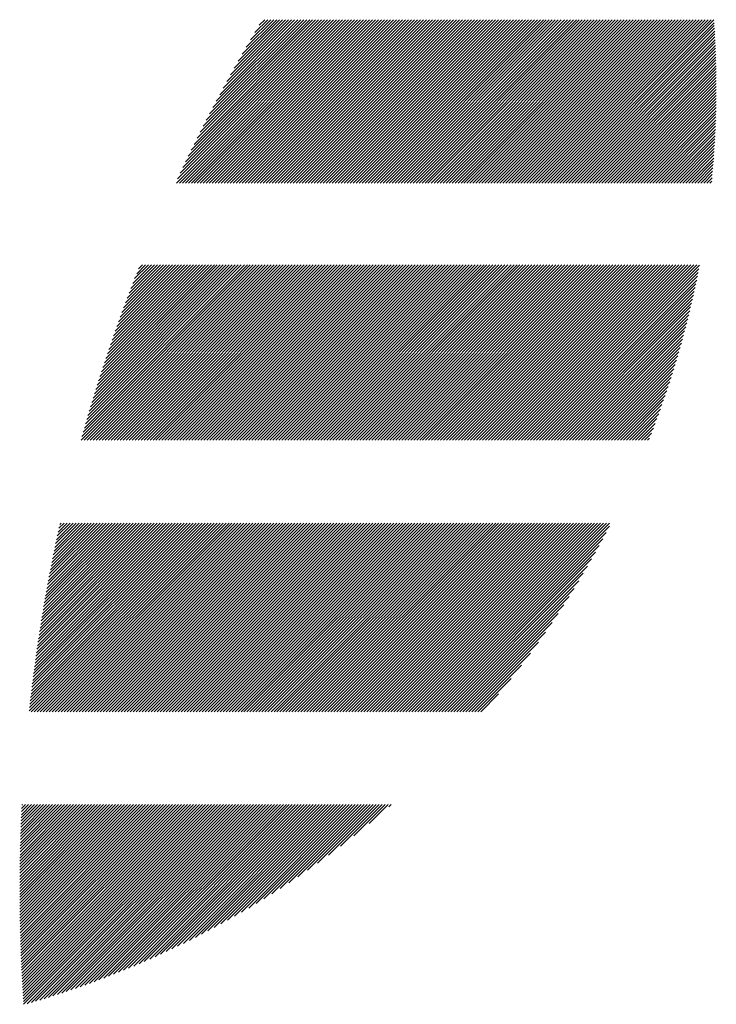
# Model space of a CAD drawing. Units: millimetres. Extents: x -202 to 218, y -165 to 165.
# Drawn here: x -181 to -171, y -129 to -115 of the extents above; entities that cross this region are included whole.
import ezdxf

# ---------------------------------------------------------------- set-up
doc = ezdxf.new("R2010")
doc.units = ezdxf.units.MM
doc.layers.add('CAXA0', color=7, linetype='Continuous', lineweight=70)
doc.layers.add('CAXA5', color=4, linetype='Continuous', lineweight=25)

# ---------------------------------------------------------------- blocks, each defined once
blk = doc.blocks.new('CAXBLOCK52')
at = {"layer": 'CAXA0', "color": 0, "linetype": 'Continuous', "lineweight": 25}
for p, q in [((-178.311, -117.75), (-176.027, -115.466)), ((-178.296, -117.693), (-176.069, -115.466)), ((-178.269, -117.75), (-175.985, -115.466)), ((-178.259, -117.614), (-176.111, -115.466)), ((-178.227, -117.75), (-175.944, -115.466)), ((-178.222, -117.535), (-176.153, -115.466)), ((-178.185, -117.75), (-175.902, -115.466)), ((-178.183, -117.454), (-176.195, -115.466)), ((-178.144, -117.373), (-176.237, -115.466)), ((-178.143, -117.75), (-175.86, -115.466)), ((-178.104, -117.291), (-176.279, -115.466)), ((-178.101, -117.75), (-175.818, -115.466)), ((-178.063, -117.209), (-176.321, -115.466)), ((-178.06, -117.75), (-175.776, -115.466)), ((-178.021, -117.125), (-176.363, -115.466)), ((-178.018, -117.75), (-175.734, -115.466)), ((-177.979, -117.041), (-176.405, -115.466)), ((-177.976, -117.75), (-175.692, -115.466)), ((-177.936, -116.956), (-176.446, -115.466)), ((-177.934, -117.75), (-175.65, -115.466)), ((-177.892, -116.869), (-176.488, -115.466)), ((-177.892, -117.75), (-175.608, -115.466)), ((-177.85, -117.75), (-175.566, -115.466)), ((-177.846, -116.782), (-176.53, -115.466)), ((-177.808, -117.75), (-175.524, -115.466)), ((-177.8, -116.694), (-176.572, -115.466)), ((-177.766, -117.75), (-175.483, -115.466)), ((-177.753, -116.605), (-176.614, -115.466)), ((-177.724, -117.75), (-175.441, -115.466)), ((-177.705, -116.515), (-176.656, -115.466)), ((-177.682, -117.75), (-175.399, -115.466)), ((-177.656, -116.424), (-176.698, -115.466)), ((-177.64, -117.75), (-175.357, -115.466)), ((-177.605, -116.332), (-176.74, -115.466)), ((-177.599, -117.75), (-175.315, -115.466)), ((-177.557, -117.75), (-175.273, -115.466)), ((-177.553, -116.238), (-176.782, -115.466)), ((-177.515, -117.75), (-175.231, -115.466)), ((-177.5, -116.143), (-176.824, -115.466)), ((-177.473, -117.75), (-175.189, -115.466)), ((-177.446, -116.047), (-176.866, -115.466)), ((-177.431, -117.75), (-175.147, -115.466)), ((-177.39, -115.949), (-176.907, -115.466)), ((-177.389, -117.75), (-175.105, -115.466)), ((-177.347, -117.75), (-175.063, -115.466)), ((-177.333, -115.85), (-176.949, -115.466)), ((-177.305, -117.75), (-175.022, -115.466)), ((-177.274, -115.749), (-176.991, -115.466)), ((-177.263, -117.75), (-174.98, -115.466)), ((-177.221, -117.75), (-174.938, -115.466)), ((-177.214, -115.647), (-177.033, -115.466)), ((-177.179, -117.75), (-174.896, -115.466)), ((-177.152, -115.543), (-177.075, -115.466)), ((-177.138, -117.75), (-174.854, -115.466)), ((-177.096, -117.75), (-174.812, -115.466)), ((-177.054, -117.75), (-174.77, -115.466)), ((-177.012, -117.75), (-174.728, -115.466)), ((-176.97, -117.75), (-174.686, -115.466)), ((-176.928, -117.75), (-174.644, -115.466)), ((-176.886, -117.75), (-174.602, -115.466)), ((-176.844, -117.75), (-174.56, -115.466)), ((-176.802, -117.75), (-174.519, -115.466)), ((-176.76, -117.75), (-174.477, -115.466)), ((-176.718, -117.75), (-174.435, -115.466)), ((-176.676, -117.75), (-174.393, -115.466)), ((-176.635, -117.75), (-174.351, -115.466)), ((-176.593, -117.75), (-174.309, -115.466)), ((-176.551, -117.75), (-174.267, -115.466)), ((-176.509, -117.75), (-174.225, -115.466)), ((-176.467, -117.75), (-174.183, -115.466)), ((-176.425, -117.75), (-174.141, -115.466)), ((-176.383, -117.75), (-174.099, -115.466)), ((-176.341, -117.75), (-174.058, -115.466)), ((-176.299, -117.75), (-174.016, -115.466)), ((-176.257, -117.75), (-173.974, -115.466)), ((-176.215, -117.75), (-173.932, -115.466)), ((-176.174, -117.75), (-173.89, -115.466)), ((-176.132, -117.75), (-173.848, -115.466)), ((-176.09, -117.75), (-173.806, -115.466)), ((-176.048, -117.75), (-173.764, -115.466)), ((-176.006, -117.75), (-173.722, -115.466)), ((-175.964, -117.75), (-173.68, -115.466)), ((-175.922, -117.75), (-173.638, -115.466)), ((-175.88, -117.75), (-173.597, -115.466)), ((-175.838, -117.75), (-173.555, -115.466)), ((-175.796, -117.75), (-173.513, -115.466)), ((-175.754, -117.75), (-173.471, -115.466)), ((-175.713, -117.75), (-173.429, -115.466)), ((-175.671, -117.75), (-173.387, -115.466)), ((-175.629, -117.75), (-173.345, -115.466)), ((-175.587, -117.75), (-173.303, -115.466)), ((-175.545, -117.75), (-173.261, -115.466)), ((-175.503, -117.75), (-173.219, -115.466)), ((-175.461, -117.75), (-173.177, -115.466)), ((-175.419, -117.75), (-173.136, -115.466)), ((-175.377, -117.75), (-173.094, -115.466)), ((-175.335, -117.75), (-173.052, -115.466)), ((-175.293, -117.75), (-173.01, -115.466)), ((-175.252, -117.75), (-172.968, -115.466)), ((-175.21, -117.75), (-172.926, -115.466)), ((-175.168, -117.75), (-172.884, -115.466)), ((-175.126, -117.75), (-172.842, -115.466)), ((-175.084, -117.75), (-172.8, -115.466)), ((-175.042, -117.75), (-172.758, -115.466)), ((-175, -117.75), (-172.716, -115.466)), ((-174.958, -117.75), (-172.675, -115.466)), ((-174.916, -117.75), (-172.633, -115.466)), ((-174.874, -117.75), (-172.591, -115.466)), ((-174.832, -117.75), (-172.549, -115.466)), ((-174.791, -117.75), (-172.507, -115.466)), ((-174.749, -117.75), (-172.465, -115.466)), ((-174.707, -117.75), (-172.423, -115.466)), ((-174.665, -117.75), (-172.381, -115.466)), ((-174.623, -117.75), (-172.339, -115.466)), ((-174.581, -117.75), (-172.297, -115.466)), ((-174.539, -117.75), (-172.255, -115.466)), ((-174.497, -117.75), (-172.213, -115.466)), ((-174.455, -117.75), (-172.172, -115.466)), ((-174.413, -117.75), (-172.13, -115.466)), ((-174.371, -117.75), (-172.088, -115.466)), ((-174.329, -117.75), (-172.046, -115.466)), ((-174.288, -117.75), (-172.004, -115.466)), ((-174.246, -117.75), (-171.962, -115.466)), ((-174.204, -117.75), (-171.92, -115.466)), ((-174.162, -117.75), (-171.878, -115.466)), ((-174.12, -117.75), (-171.836, -115.466)), ((-174.078, -117.75), (-171.794, -115.466)), ((-174.036, -117.75), (-171.752, -115.466)), ((-173.994, -117.75), (-171.711, -115.466)), ((-173.952, -117.75), (-171.669, -115.466)), ((-173.91, -117.75), (-171.627, -115.466)), ((-173.868, -117.75), (-171.585, -115.466)), ((-173.827, -117.75), (-171.543, -115.466)), ((-173.785, -117.75), (-171.501, -115.466)), ((-173.743, -117.75), (-171.459, -115.466)), ((-173.701, -117.75), (-171.417, -115.466)), ((-173.659, -117.75), (-171.375, -115.466)), ((-173.617, -117.75), (-171.333, -115.466)), ((-173.575, -117.75), (-171.291, -115.466)), ((-173.533, -117.75), (-171.25, -115.466)), ((-173.491, -117.75), (-171.208, -115.466)), ((-173.449, -117.75), (-171.166, -115.466)), ((-173.407, -117.75), (-171.124, -115.466)), ((-173.366, -117.75), (-171.082, -115.466)), ((-173.324, -117.75), (-171.04, -115.466)), ((-173.282, -117.75), (-170.998, -115.466)), ((-173.24, -117.75), (-170.956, -115.466)), ((-173.198, -117.75), (-170.914, -115.466)), ((-173.156, -117.75), (-170.872, -115.466)), ((-173.114, -117.75), (-170.83, -115.466)), ((-173.072, -117.75), (-170.791, -115.469)), ((-173.03, -117.75), (-170.789, -115.508)), ((-172.988, -117.75), (-170.786, -115.548)), ((-172.946, -117.75), (-170.784, -115.587)), ((-172.905, -117.75), (-170.781, -115.627)), ((-172.863, -117.75), (-170.779, -115.666)), ((-172.821, -117.75), (-170.777, -115.706)), ((-172.779, -117.75), (-170.775, -115.746)), ((-172.737, -117.75), (-170.773, -115.786)), ((-172.695, -117.75), (-170.771, -115.826)), ((-172.653, -117.75), (-170.769, -115.866)), ((-172.611, -117.75), (-170.768, -115.907)), ((-172.569, -117.75), (-170.766, -115.947)), ((-172.527, -117.75), (-170.765, -115.988)), ((-172.485, -117.75), (-170.764, -116.028)), ((-172.444, -117.75), (-170.763, -116.069)), ((-172.402, -117.75), (-170.762, -116.11)), ((-172.36, -117.75), (-170.761, -116.151)), ((-172.318, -117.75), (-170.76, -116.192)), ((-172.276, -117.75), (-170.759, -116.233)), ((-172.234, -117.75), (-170.759, -116.275)), ((-172.192, -117.75), (-170.758, -116.316)), ((-172.15, -117.75), (-170.758, -116.358)), ((-172.108, -117.75), (-170.758, -116.4)), ((-172.066, -117.75), (-170.758, -116.442)), ((-172.024, -117.75), (-170.758, -116.484)), ((-171.982, -117.75), (-170.759, -116.526)), ((-171.941, -117.75), (-170.759, -116.568)), ((-171.899, -117.75), (-170.76, -116.611)), ((-171.857, -117.75), (-170.76, -116.654)), ((-171.815, -117.75), (-170.761, -116.696)), ((-171.773, -117.75), (-170.762, -116.739)), ((-171.731, -117.75), (-170.763, -116.782)), ((-171.689, -117.75), (-170.765, -116.825)), ((-171.647, -117.75), (-170.766, -116.869)), ((-171.605, -117.75), (-170.768, -116.912)), ((-171.563, -117.75), (-170.769, -116.956)), ((-171.521, -117.75), (-170.771, -117)), ((-171.48, -117.75), (-170.773, -117.044)), ((-171.438, -117.75), (-170.775, -117.088)), ((-171.396, -117.75), (-170.778, -117.132)), ((-171.354, -117.75), (-170.78, -117.176)), ((-171.312, -117.75), (-170.783, -117.221)), ((-171.27, -117.75), (-170.786, -117.265)), ((-171.228, -117.75), (-170.788, -117.31)), ((-171.186, -117.75), (-170.792, -117.355)), ((-171.144, -117.75), (-170.795, -117.401)), ((-171.102, -117.75), (-170.798, -117.446)), ((-171.06, -117.75), (-170.802, -117.491)), ((-171.019, -117.75), (-170.806, -117.537)), ((-170.977, -117.75), (-170.81, -117.583)), ((-170.935, -117.75), (-170.814, -117.629)), ((-170.893, -117.75), (-170.818, -117.675)), ((-170.851, -117.75), (-170.823, -117.722)), ((-179.643, -121.345), (-177.193, -118.895)), ((-179.631, -121.292), (-177.235, -118.895)), ((-179.615, -121.233), (-177.277, -118.895)), ((-179.601, -121.345), (-177.151, -118.895)), ((-179.598, -121.175), (-177.318, -118.895)), ((-179.581, -121.116), (-177.36, -118.895)), ((-179.564, -121.057), (-177.402, -118.895)), ((-179.56, -121.345), (-177.109, -118.895)), ((-179.547, -120.998), (-177.444, -118.895)), ((-179.529, -120.938), (-177.486, -118.895)), ((-179.518, -121.345), (-177.067, -118.895)), ((-179.511, -120.878), (-177.528, -118.895)), ((-179.493, -120.818), (-177.57, -118.895)), ((-179.476, -121.345), (-177.025, -118.895)), ((-179.475, -120.758), (-177.612, -118.895)), ((-179.456, -120.697), (-177.654, -118.895)), ((-179.437, -120.637), (-177.696, -118.895)), ((-179.434, -121.345), (-176.983, -118.895)), ((-179.418, -120.576), (-177.738, -118.895)), ((-179.399, -120.514), (-177.779, -118.895)), ((-179.392, -121.345), (-176.941, -118.895)), ((-179.379, -120.453), (-177.821, -118.895)), ((-179.359, -120.391), (-177.863, -118.895)), ((-179.35, -121.345), (-176.899, -118.895)), ((-179.339, -120.329), (-177.905, -118.895)), ((-179.318, -120.266), (-177.947, -118.895)), ((-179.308, -121.345), (-176.857, -118.895)), ((-179.298, -120.203), (-177.989, -118.895)), ((-179.276, -120.14), (-178.031, -118.895)), ((-179.266, -121.345), (-176.815, -118.895)), ((-179.255, -120.077), (-178.073, -118.895)), ((-179.233, -120.013), (-178.115, -118.895)), ((-179.224, -121.345), (-176.774, -118.895)), ((-179.211, -119.949), (-178.157, -118.895)), ((-179.189, -119.885), (-178.199, -118.895)), ((-179.182, -121.345), (-176.732, -118.895)), ((-179.166, -119.821), (-178.24, -118.895)), ((-179.143, -119.756), (-178.282, -118.895)), ((-179.14, -121.345), (-176.69, -118.895)), ((-179.12, -119.69), (-178.324, -118.895)), ((-179.099, -121.345), (-176.648, -118.895)), ((-179.096, -119.625), (-178.366, -118.895)), ((-179.072, -119.559), (-178.408, -118.895)), ((-179.057, -121.345), (-176.606, -118.895)), ((-179.048, -119.493), (-178.45, -118.895)), ((-179.023, -119.426), (-178.492, -118.895)), ((-179.015, -121.345), (-176.564, -118.895)), ((-178.998, -119.359), (-178.534, -118.895)), ((-178.973, -121.345), (-176.522, -118.895)), ((-178.972, -119.291), (-178.576, -118.895)), ((-178.947, -119.224), (-178.618, -118.895)), ((-178.931, -121.345), (-176.48, -118.895)), ((-178.92, -119.156), (-178.66, -118.895)), ((-178.894, -119.087), (-178.701, -118.895)), ((-178.889, -121.345), (-176.438, -118.895)), ((-178.866, -119.018), (-178.743, -118.895)), ((-178.847, -121.345), (-176.396, -118.895)), ((-178.839, -118.948), (-178.785, -118.895)), ((-178.805, -121.345), (-176.354, -118.895)), ((-178.763, -121.345), (-176.313, -118.895)), ((-178.721, -121.345), (-176.271, -118.895)), ((-178.679, -121.345), (-176.229, -118.895)), ((-178.637, -121.345), (-176.187, -118.895)), ((-178.596, -121.345), (-176.145, -118.895)), ((-178.554, -121.345), (-176.103, -118.895)), ((-178.512, -121.345), (-176.061, -118.895)), ((-178.47, -121.345), (-176.019, -118.895)), ((-178.428, -121.345), (-175.977, -118.895)), ((-178.386, -121.345), (-175.935, -118.895)), ((-178.344, -121.345), (-175.893, -118.895)), ((-178.302, -121.345), (-175.852, -118.895)), ((-178.26, -121.345), (-175.81, -118.895)), ((-178.218, -121.345), (-175.768, -118.895)), ((-178.176, -121.345), (-175.726, -118.895)), ((-178.135, -121.345), (-175.684, -118.895)), ((-178.093, -121.345), (-175.642, -118.895)), ((-178.051, -121.345), (-175.6, -118.895)), ((-178.009, -121.345), (-175.558, -118.895)), ((-177.967, -121.345), (-175.516, -118.895)), ((-177.925, -121.345), (-175.474, -118.895)), ((-177.883, -121.345), (-175.432, -118.895)), ((-177.841, -121.345), (-175.391, -118.895)), ((-177.799, -121.345), (-175.349, -118.895)), ((-177.757, -121.345), (-175.307, -118.895)), ((-177.715, -121.345), (-175.265, -118.895)), ((-177.674, -121.345), (-175.223, -118.895)), ((-177.632, -121.345), (-175.181, -118.895)), ((-177.59, -121.345), (-175.139, -118.895)), ((-177.548, -121.345), (-175.097, -118.895)), ((-177.506, -121.345), (-175.055, -118.895)), ((-177.464, -121.345), (-175.013, -118.895)), ((-177.422, -121.345), (-174.971, -118.895)), ((-177.38, -121.345), (-174.93, -118.895)), ((-177.338, -121.345), (-174.888, -118.895)), ((-177.296, -121.345), (-174.846, -118.895)), ((-177.254, -121.345), (-174.804, -118.895)), ((-177.213, -121.345), (-174.762, -118.895)), ((-177.171, -121.345), (-174.72, -118.895)), ((-177.129, -121.345), (-174.678, -118.895)), ((-177.087, -121.345), (-174.636, -118.895)), ((-177.045, -121.345), (-174.594, -118.895)), ((-177.003, -121.345), (-174.552, -118.895)), ((-176.961, -121.345), (-174.51, -118.895)), ((-176.919, -121.345), (-174.468, -118.895)), ((-176.877, -121.345), (-174.427, -118.895)), ((-176.835, -121.345), (-174.385, -118.895)), ((-176.793, -121.345), (-174.343, -118.895)), ((-176.752, -121.345), (-174.301, -118.895)), ((-176.71, -121.345), (-174.259, -118.895)), ((-176.668, -121.345), (-174.217, -118.895)), ((-176.626, -121.345), (-174.175, -118.895)), ((-176.584, -121.345), (-174.133, -118.895)), ((-176.542, -121.345), (-174.091, -118.895)), ((-176.5, -121.345), (-174.049, -118.895)), ((-176.458, -121.345), (-174.007, -118.895)), ((-176.416, -121.345), (-173.966, -118.895)), ((-176.374, -121.345), (-173.924, -118.895)), ((-176.332, -121.345), (-173.882, -118.895)), ((-176.29, -121.345), (-173.84, -118.895)), ((-176.249, -121.345), (-173.798, -118.895)), ((-176.207, -121.345), (-173.756, -118.895)), ((-176.165, -121.345), (-173.714, -118.895)), ((-176.123, -121.345), (-173.672, -118.895)), ((-176.081, -121.345), (-173.63, -118.895)), ((-176.039, -121.345), (-173.588, -118.895)), ((-175.997, -121.345), (-173.546, -118.895)), ((-175.955, -121.345), (-173.505, -118.895)), ((-175.913, -121.345), (-173.463, -118.895)), ((-175.871, -121.345), (-173.421, -118.895)), ((-175.829, -121.345), (-173.379, -118.895)), ((-175.788, -121.345), (-173.337, -118.895)), ((-175.746, -121.345), (-173.295, -118.895)), ((-175.704, -121.345), (-173.253, -118.895)), ((-175.662, -121.345), (-173.211, -118.895)), ((-175.62, -121.345), (-173.169, -118.895)), ((-175.578, -121.345), (-173.127, -118.895)), ((-175.536, -121.345), (-173.085, -118.895)), ((-175.494, -121.345), (-173.044, -118.895)), ((-175.452, -121.345), (-173.002, -118.895)), ((-175.41, -121.345), (-172.96, -118.895)), ((-175.368, -121.345), (-172.918, -118.895)), ((-175.327, -121.345), (-172.876, -118.895)), ((-175.285, -121.345), (-172.834, -118.895)), ((-175.243, -121.345), (-172.792, -118.895)), ((-175.201, -121.345), (-172.75, -118.895)), ((-175.159, -121.345), (-172.708, -118.895)), ((-175.117, -121.345), (-172.666, -118.895)), ((-175.075, -121.345), (-172.624, -118.895)), ((-175.033, -121.345), (-172.582, -118.895)), ((-174.991, -121.345), (-172.541, -118.895)), ((-174.949, -121.345), (-172.499, -118.895)), ((-174.907, -121.345), (-172.457, -118.895)), ((-174.866, -121.345), (-172.415, -118.895)), ((-174.824, -121.345), (-172.373, -118.895)), ((-174.782, -121.345), (-172.331, -118.895)), ((-174.74, -121.345), (-172.289, -118.895)), ((-174.698, -121.345), (-172.247, -118.895)), ((-174.656, -121.345), (-172.205, -118.895)), ((-174.614, -121.345), (-172.163, -118.895)), ((-174.572, -121.345), (-172.121, -118.895)), ((-174.53, -121.345), (-172.08, -118.895)), ((-174.488, -121.345), (-172.038, -118.895)), ((-174.446, -121.345), (-171.996, -118.895)), ((-174.405, -121.345), (-171.954, -118.895)), ((-174.363, -121.345), (-171.912, -118.895)), ((-174.321, -121.345), (-171.87, -118.895)), ((-174.279, -121.345), (-171.828, -118.895)), ((-174.237, -121.345), (-171.786, -118.895)), ((-174.195, -121.345), (-171.744, -118.895)), ((-174.153, -121.345), (-171.702, -118.895)), ((-174.111, -121.345), (-171.66, -118.895)), ((-174.069, -121.345), (-171.619, -118.895)), ((-174.027, -121.345), (-171.577, -118.895)), ((-173.985, -121.345), (-171.535, -118.895)), ((-173.943, -121.345), (-171.493, -118.895)), ((-173.902, -121.345), (-171.451, -118.895)), ((-173.86, -121.345), (-171.409, -118.895)), ((-173.818, -121.345), (-171.367, -118.895)), ((-173.776, -121.345), (-171.325, -118.895)), ((-173.734, -121.345), (-171.283, -118.895)), ((-173.692, -121.345), (-171.241, -118.895)), ((-173.65, -121.345), (-171.199, -118.895)), ((-173.608, -121.345), (-171.158, -118.895)), ((-173.566, -121.345), (-171.116, -118.895)), ((-173.524, -121.345), (-171.074, -118.895)), ((-173.482, -121.345), (-171.032, -118.895)), ((-173.441, -121.345), (-170.992, -118.897)), ((-173.399, -121.345), (-171.002, -118.949)), ((-173.357, -121.345), (-171.012, -119.001)), ((-173.315, -121.345), (-171.022, -119.053)), ((-173.273, -121.345), (-171.033, -119.106)), ((-173.231, -121.345), (-171.044, -119.159)), ((-173.189, -121.345), (-171.056, -119.212)), ((-173.147, -121.345), (-171.067, -119.265)), ((-173.105, -121.345), (-171.079, -119.319)), ((-173.063, -121.345), (-171.091, -119.373)), ((-173.021, -121.345), (-171.104, -119.428)), ((-172.98, -121.345), (-171.117, -119.483)), ((-172.938, -121.345), (-171.13, -119.538)), ((-172.896, -121.345), (-171.143, -119.593)), ((-172.854, -121.345), (-171.157, -119.649)), ((-172.812, -121.345), (-171.171, -119.705)), ((-172.77, -121.345), (-171.186, -119.761)), ((-172.728, -121.345), (-171.201, -119.818)), ((-172.686, -121.345), (-171.216, -119.875)), ((-172.644, -121.345), (-171.231, -119.933)), ((-172.602, -121.345), (-171.247, -119.991)), ((-172.56, -121.345), (-171.264, -120.049)), ((-172.519, -121.345), (-171.281, -120.108)), ((-172.477, -121.345), (-171.298, -120.167)), ((-172.435, -121.345), (-171.315, -120.226)), ((-172.393, -121.345), (-171.333, -120.286)), ((-172.351, -121.345), (-171.352, -120.347)), ((-172.309, -121.345), (-171.371, -120.407)), ((-172.267, -121.345), (-171.39, -120.469)), ((-172.225, -121.345), (-171.41, -120.531)), ((-172.183, -121.345), (-171.431, -120.593)), ((-172.141, -121.345), (-171.452, -120.656)), ((-172.099, -121.345), (-171.473, -120.719)), ((-172.058, -121.345), (-171.495, -120.783)), ((-172.016, -121.345), (-171.518, -120.847)), ((-171.974, -121.345), (-171.541, -120.913)), ((-171.932, -121.345), (-171.564, -120.978)), ((-171.89, -121.345), (-171.589, -121.044)), ((-171.848, -121.345), (-171.614, -121.111)), ((-171.806, -121.345), (-171.639, -121.179)), ((-171.764, -121.345), (-171.666, -121.247)), ((-171.722, -121.345), (-171.693, -121.316)), ((-180.369, -125.131), (-177.742, -122.504)), ((-180.364, -125.084), (-177.784, -122.504)), ((-180.359, -125.037), (-177.826, -122.504)), ((-180.354, -124.99), (-177.868, -122.504)), ((-180.349, -124.943), (-177.91, -122.504)), ((-180.343, -124.895), (-177.952, -122.504)), ((-180.34, -125.144), (-177.7, -122.504)), ((-180.337, -124.848), (-177.994, -122.504)), ((-180.332, -124.8), (-178.036, -122.504)), ((-180.326, -124.752), (-178.077, -122.504)), ((-180.32, -124.704), (-178.119, -122.504)), ((-180.314, -124.656), (-178.161, -122.504)), ((-180.308, -124.608), (-178.203, -122.504)), ((-180.301, -124.56), (-178.245, -122.504)), ((-180.298, -125.144), (-177.658, -122.504)), ((-180.295, -124.512), (-178.287, -122.504)), ((-180.288, -124.463), (-178.329, -122.504)), ((-180.282, -124.415), (-178.371, -122.504)), ((-180.275, -124.366), (-178.413, -122.504)), ((-180.268, -124.317), (-178.455, -122.504)), ((-180.261, -124.268), (-178.497, -122.504)), ((-180.256, -125.144), (-177.616, -122.504)), ((-180.254, -124.219), (-178.538, -122.504)), ((-180.247, -124.17), (-178.58, -122.504)), ((-180.239, -124.121), (-178.622, -122.504)), ((-180.232, -124.071), (-178.664, -122.504)), ((-180.224, -124.022), (-178.706, -122.504)), ((-180.216, -123.972), (-178.748, -122.504)), ((-180.214, -125.144), (-177.574, -122.504)), ((-180.208, -123.922), (-178.79, -122.504)), ((-180.2, -123.872), (-178.832, -122.504)), ((-180.192, -123.822), (-178.874, -122.504)), ((-180.184, -123.772), (-178.916, -122.504)), ((-180.175, -123.722), (-178.958, -122.504)), ((-180.173, -125.144), (-177.533, -122.504)), ((-180.167, -123.671), (-178.999, -122.504)), ((-180.158, -123.621), (-179.041, -122.504)), ((-180.149, -123.57), (-179.083, -122.504)), ((-180.14, -123.519), (-179.125, -122.504)), ((-180.131, -123.468), (-179.167, -122.504)), ((-180.131, -125.144), (-177.491, -122.504)), ((-180.122, -123.417), (-179.209, -122.504)), ((-180.113, -123.365), (-179.251, -122.504)), ((-180.103, -123.314), (-179.293, -122.504)), ((-180.093, -123.262), (-179.335, -122.504)), ((-180.089, -125.144), (-177.449, -122.504)), ((-180.083, -123.21), (-179.377, -122.504)), ((-180.073, -123.159), (-179.419, -122.504)), ((-180.063, -123.106), (-179.46, -122.504)), ((-180.053, -123.054), (-179.502, -122.504)), ((-180.047, -125.144), (-177.407, -122.504)), ((-180.042, -123.002), (-179.544, -122.504)), ((-180.032, -122.949), (-179.586, -122.504)), ((-180.021, -122.897), (-179.628, -122.504)), ((-180.01, -122.844), (-179.67, -122.504)), ((-180.005, -125.144), (-177.365, -122.504)), ((-179.999, -122.791), (-179.712, -122.504)), ((-179.988, -122.738), (-179.754, -122.504)), ((-179.976, -122.684), (-179.796, -122.504)), ((-179.965, -122.631), (-179.838, -122.504)), ((-179.963, -125.144), (-177.323, -122.504)), ((-179.953, -122.577), (-179.88, -122.504)), ((-179.941, -122.523), (-179.922, -122.504)), ((-179.921, -125.144), (-177.281, -122.504)), ((-179.879, -125.144), (-177.239, -122.504)), ((-179.837, -125.144), (-177.197, -122.504)), ((-179.795, -125.144), (-177.155, -122.504)), ((-179.753, -125.144), (-177.113, -122.504)), ((-179.712, -125.144), (-177.072, -122.504)), ((-179.67, -125.144), (-177.03, -122.504)), ((-179.628, -125.144), (-176.988, -122.504)), ((-179.586, -125.144), (-176.946, -122.504)), ((-179.544, -125.144), (-176.904, -122.504)), ((-179.502, -125.144), (-176.862, -122.504)), ((-179.46, -125.144), (-176.82, -122.504)), ((-179.418, -125.144), (-176.778, -122.504)), ((-179.376, -125.144), (-176.736, -122.504)), ((-179.334, -125.144), (-176.694, -122.504)), ((-179.292, -125.144), (-176.652, -122.504)), ((-179.251, -125.144), (-176.611, -122.504)), ((-179.209, -125.144), (-176.569, -122.504)), ((-179.167, -125.144), (-176.527, -122.504)), ((-179.125, -125.144), (-176.485, -122.504)), ((-179.083, -125.144), (-176.443, -122.504)), ((-179.041, -125.144), (-176.401, -122.504)), ((-178.999, -125.144), (-176.359, -122.504)), ((-178.957, -125.144), (-176.317, -122.504)), ((-178.915, -125.144), (-176.275, -122.504)), ((-178.873, -125.144), (-176.233, -122.504)), ((-178.831, -125.144), (-176.191, -122.504)), ((-178.789, -125.144), (-176.15, -122.504)), ((-178.748, -125.144), (-176.108, -122.504)), ((-178.706, -125.144), (-176.066, -122.504)), ((-178.664, -125.144), (-176.024, -122.504)), ((-178.622, -125.144), (-175.982, -122.504)), ((-178.58, -125.144), (-175.94, -122.504)), ((-178.538, -125.144), (-175.898, -122.504)), ((-178.496, -125.144), (-175.856, -122.504)), ((-178.454, -125.144), (-175.814, -122.504)), ((-178.412, -125.144), (-175.772, -122.504)), ((-178.37, -125.144), (-175.73, -122.504)), ((-178.328, -125.144), (-175.689, -122.504)), ((-178.287, -125.144), (-175.647, -122.504)), ((-178.245, -125.144), (-175.605, -122.504)), ((-178.203, -125.144), (-175.563, -122.504)), ((-178.161, -125.144), (-175.521, -122.504)), ((-178.119, -125.144), (-175.479, -122.504)), ((-178.077, -125.144), (-175.437, -122.504)), ((-178.035, -125.144), (-175.395, -122.504)), ((-177.993, -125.144), (-175.353, -122.504)), ((-177.951, -125.144), (-175.311, -122.504)), ((-177.909, -125.144), (-175.269, -122.504)), ((-177.867, -125.144), (-175.227, -122.504)), ((-177.826, -125.144), (-175.186, -122.504)), ((-177.784, -125.144), (-175.144, -122.504)), ((-177.742, -125.144), (-175.102, -122.504)), ((-177.7, -125.144), (-175.06, -122.504)), ((-177.658, -125.144), (-175.018, -122.504)), ((-177.616, -125.144), (-174.976, -122.504)), ((-177.574, -125.144), (-174.934, -122.504)), ((-177.532, -125.144), (-174.892, -122.504)), ((-177.49, -125.144), (-174.85, -122.504)), ((-177.448, -125.144), (-174.808, -122.504)), ((-177.406, -125.144), (-174.766, -122.504)), ((-177.365, -125.144), (-174.725, -122.504)), ((-177.323, -125.144), (-174.683, -122.504)), ((-177.281, -125.144), (-174.641, -122.504)), ((-177.239, -125.144), (-174.599, -122.504)), ((-177.197, -125.144), (-174.557, -122.504)), ((-177.155, -125.144), (-174.515, -122.504)), ((-177.113, -125.144), (-174.473, -122.504)), ((-177.071, -125.144), (-174.431, -122.504)), ((-177.029, -125.144), (-174.389, -122.504)), ((-176.987, -125.144), (-174.347, -122.504)), ((-176.945, -125.144), (-174.305, -122.504)), ((-176.904, -125.144), (-174.264, -122.504)), ((-176.862, -125.144), (-174.222, -122.504)), ((-176.82, -125.144), (-174.18, -122.504)), ((-176.778, -125.144), (-174.138, -122.504)), ((-176.736, -125.144), (-174.096, -122.504)), ((-176.694, -125.144), (-174.054, -122.504)), ((-176.652, -125.144), (-174.012, -122.504)), ((-176.61, -125.144), (-173.97, -122.504)), ((-176.568, -125.144), (-173.928, -122.504)), ((-176.526, -125.144), (-173.886, -122.504)), ((-176.484, -125.144), (-173.844, -122.504)), ((-176.442, -125.144), (-173.803, -122.504)), ((-176.401, -125.144), (-173.761, -122.504)), ((-176.359, -125.144), (-173.719, -122.504)), ((-176.317, -125.144), (-173.677, -122.504)), ((-176.275, -125.144), (-173.635, -122.504)), ((-176.233, -125.144), (-173.593, -122.504)), ((-176.191, -125.144), (-173.551, -122.504)), ((-176.149, -125.144), (-173.509, -122.504)), ((-176.107, -125.144), (-173.467, -122.504)), ((-176.065, -125.144), (-173.425, -122.504)), ((-176.023, -125.144), (-173.383, -122.504)), ((-175.981, -125.144), (-173.342, -122.504)), ((-175.94, -125.144), (-173.3, -122.504)), ((-175.898, -125.144), (-173.258, -122.504)), ((-175.856, -125.144), (-173.216, -122.504)), ((-175.814, -125.144), (-173.174, -122.504)), ((-175.772, -125.144), (-173.132, -122.504)), ((-175.73, -125.144), (-173.09, -122.504)), ((-175.688, -125.144), (-173.048, -122.504)), ((-175.646, -125.144), (-173.006, -122.504)), ((-175.604, -125.144), (-172.964, -122.504)), ((-175.562, -125.144), (-172.922, -122.504)), ((-175.52, -125.144), (-172.88, -122.504)), ((-175.479, -125.144), (-172.839, -122.504)), ((-175.437, -125.144), (-172.797, -122.504)), ((-175.395, -125.144), (-172.755, -122.504)), ((-175.353, -125.144), (-172.713, -122.504)), ((-175.311, -125.144), (-172.671, -122.504)), ((-175.269, -125.144), (-172.629, -122.504)), ((-175.227, -125.144), (-172.587, -122.504)), ((-175.185, -125.144), (-172.545, -122.504)), ((-175.143, -125.144), (-172.503, -122.504)), ((-175.101, -125.144), (-172.461, -122.504)), ((-175.059, -125.144), (-172.419, -122.504)), ((-175.018, -125.144), (-172.378, -122.504)), ((-174.976, -125.144), (-172.336, -122.504)), ((-174.934, -125.144), (-172.294, -122.504)), ((-174.892, -125.144), (-172.252, -122.504)), ((-174.85, -125.144), (-172.254, -122.548)), ((-174.808, -125.144), (-172.3, -122.635)), ((-174.766, -125.144), (-172.347, -122.725)), ((-174.724, -125.144), (-172.397, -122.817)), ((-174.682, -125.144), (-172.449, -122.91)), ((-174.64, -125.144), (-172.503, -123.006)), ((-174.598, -125.144), (-172.56, -123.105)), ((-174.556, -125.144), (-172.619, -123.206)), ((-174.515, -125.144), (-172.681, -123.311)), ((-174.473, -125.144), (-172.747, -123.418)), ((-174.431, -125.144), (-172.817, -123.53)), ((-174.389, -125.144), (-172.891, -123.646)), ((-174.347, -125.144), (-172.97, -123.767)), ((-174.305, -125.144), (-173.055, -123.893)), ((-174.263, -125.144), (-173.147, -124.027)), ((-174.221, -125.144), (-173.247, -124.17)), ((-174.179, -125.144), (-173.358, -124.322)), ((-174.137, -125.144), (-173.483, -124.489)), ((-174.095, -125.144), (-173.628, -124.676)), ((-174.054, -125.144), (-173.803, -124.893)), ((-180.502, -127.443), (-179.497, -126.438)), ((-180.502, -127.485), (-179.455, -126.438)), ((-180.502, -127.527), (-179.413, -126.438)), ((-180.502, -127.569), (-179.371, -126.438)), ((-180.502, -127.611), (-179.329, -126.438)), ((-180.502, -127.653), (-179.287, -126.438)), ((-180.502, -127.695), (-179.245, -126.438)), ((-180.502, -127.736), (-179.203, -126.438)), ((-180.502, -127.778), (-179.161, -126.438)), ((-180.501, -127.358), (-179.581, -126.438)), ((-180.501, -127.4), (-179.539, -126.438)), ((-180.501, -127.82), (-179.119, -126.438)), ((-180.501, -127.861), (-179.078, -126.438)), ((-180.501, -127.903), (-179.036, -126.438)), ((-180.5, -127.273), (-179.664, -126.438)), ((-180.5, -127.316), (-179.622, -126.438)), ((-180.5, -127.944), (-178.994, -126.438)), ((-180.5, -127.985), (-178.952, -126.438)), ((-180.499, -127.23), (-179.706, -126.438)), ((-180.499, -128.027), (-178.91, -126.438)), ((-180.498, -127.188), (-179.748, -126.438)), ((-180.498, -128.068), (-178.868, -126.438)), ((-180.497, -127.102), (-179.832, -126.438)), ((-180.497, -127.145), (-179.79, -126.438)), ((-180.497, -128.109), (-178.826, -126.438)), ((-180.496, -127.059), (-179.874, -126.438)), ((-180.496, -128.15), (-178.784, -126.438)), ((-180.495, -128.191), (-178.742, -126.438)), ((-180.494, -127.016), (-179.916, -126.438)), ((-180.494, -128.232), (-178.7, -126.438)), ((-180.493, -126.973), (-179.958, -126.438)), ((-180.493, -128.273), (-178.658, -126.438)), ((-180.492, -126.93), (-180, -126.438)), ((-180.492, -128.313), (-178.617, -126.438)), ((-180.491, -126.887), (-180.042, -126.438)), ((-180.491, -128.354), (-178.575, -126.438)), ((-180.49, -128.395), (-178.533, -126.438)), ((-180.489, -126.844), (-180.083, -126.438)), ((-180.488, -126.8), (-180.125, -126.438)), ((-180.488, -128.435), (-178.491, -126.438)), ((-180.487, -128.476), (-178.449, -126.438)), ((-180.486, -126.757), (-180.167, -126.438)), ((-180.485, -126.713), (-180.209, -126.438)), ((-180.485, -128.516), (-178.407, -126.438)), ((-180.484, -128.556), (-178.365, -126.438)), ((-180.483, -126.669), (-180.251, -126.438)), ((-180.482, -128.597), (-178.323, -126.438)), ((-180.481, -126.626), (-180.293, -126.438)), ((-180.48, -128.637), (-178.281, -126.438)), ((-180.479, -126.582), (-180.335, -126.438)), ((-180.479, -128.677), (-178.239, -126.438)), ((-180.477, -126.538), (-180.377, -126.438)), ((-180.477, -128.717), (-178.197, -126.438)), ((-180.475, -126.494), (-180.419, -126.438)), ((-180.475, -128.757), (-178.156, -126.438)), ((-180.473, -126.45), (-180.461, -126.438)), ((-180.473, -128.797), (-178.114, -126.438)), ((-180.471, -128.837), (-178.072, -126.438)), ((-180.469, -128.877), (-178.03, -126.438)), ((-180.467, -128.916), (-177.988, -126.438)), ((-180.464, -128.956), (-177.946, -126.438)), ((-180.462, -128.996), (-177.904, -126.438)), ((-180.46, -129.035), (-177.862, -126.438)), ((-180.457, -129.075), (-177.82, -126.438)), ((-180.455, -129.114), (-177.778, -126.438)), ((-180.452, -129.154), (-177.736, -126.438)), ((-180.45, -129.193), (-177.695, -126.438)), ((-180.447, -129.232), (-177.653, -126.438)), ((-180.398, -129.225), (-177.611, -126.438)), ((-180.339, -129.208), (-177.569, -126.438)), ((-180.279, -129.19), (-177.527, -126.438)), ((-180.219, -129.172), (-177.485, -126.438)), ((-180.159, -129.154), (-177.443, -126.438)), ((-180.098, -129.135), (-177.401, -126.438)), ((-180.037, -129.115), (-177.359, -126.438)), ((-179.975, -129.095), (-177.317, -126.438)), ((-179.913, -129.075), (-177.275, -126.438)), ((-179.85, -129.054), (-177.234, -126.438)), ((-179.786, -129.032), (-177.192, -126.438)), ((-179.722, -129.01), (-177.15, -126.438)), ((-179.658, -128.988), (-177.108, -126.438)), ((-179.593, -128.965), (-177.066, -126.438)), ((-179.527, -128.941), (-177.024, -126.438)), ((-179.461, -128.917), (-176.982, -126.438)), ((-179.394, -128.892), (-176.94, -126.438)), ((-179.327, -128.866), (-176.898, -126.438)), ((-179.258, -128.84), (-176.856, -126.438)), ((-179.189, -128.813), (-176.814, -126.438)), ((-179.12, -128.785), (-176.772, -126.438)), ((-179.049, -128.756), (-176.731, -126.438)), ((-178.978, -128.727), (-176.689, -126.438)), ((-178.906, -128.697), (-176.647, -126.438)), ((-178.833, -128.666), (-176.605, -126.438)), ((-178.759, -128.634), (-176.563, -126.438)), ((-178.684, -128.601), (-176.521, -126.438)), ((-178.608, -128.567), (-176.479, -126.438)), ((-178.531, -128.532), (-176.437, -126.438)), ((-178.453, -128.496), (-176.395, -126.438)), ((-178.374, -128.458), (-176.353, -126.438)), ((-178.294, -128.42), (-176.311, -126.438)), ((-178.212, -128.38), (-176.27, -126.438)), ((-178.129, -128.339), (-176.228, -126.438)), ((-178.044, -128.296), (-176.186, -126.438)), ((-177.958, -128.252), (-176.144, -126.438)), ((-177.87, -128.206), (-176.102, -126.438)), ((-177.78, -128.158), (-176.06, -126.438)), ((-177.689, -128.108), (-176.018, -126.438)), ((-177.595, -128.057), (-175.976, -126.438)), ((-177.499, -128.002), (-175.934, -126.438)), ((-177.401, -127.946), (-175.892, -126.438)), ((-177.299, -127.887), (-175.85, -126.438)), ((-177.195, -127.824), (-175.809, -126.438)), ((-177.087, -127.758), (-175.767, -126.438)), ((-176.976, -127.689), (-175.725, -126.438)), ((-176.86, -127.615), (-175.683, -126.438)), ((-176.739, -127.536), (-175.641, -126.438)), ((-176.612, -127.451), (-175.599, -126.438)), ((-176.478, -127.359), (-175.557, -126.438)), ((-176.336, -127.258), (-175.515, -126.438)), ((-176.183, -127.147), (-175.473, -126.438)), ((-176.016, -127.022), (-175.431, -126.438)), ((-175.829, -126.878), (-175.389, -126.438)), ((-175.613, -126.703), (-175.348, -126.438)), ((-175.339, -126.471), (-175.306, -126.438))]:
    blk.add_line(p, q, dxfattribs=at)

msp = doc.modelspace()

# ---------------------------------------------------------------- block references
at = {"layer": 'CAXA5', "color": 1}
msp.add_blockref('CAXBLOCK52', (0, 0), dxfattribs=at)

doc.saveas('drawing.dxf')
